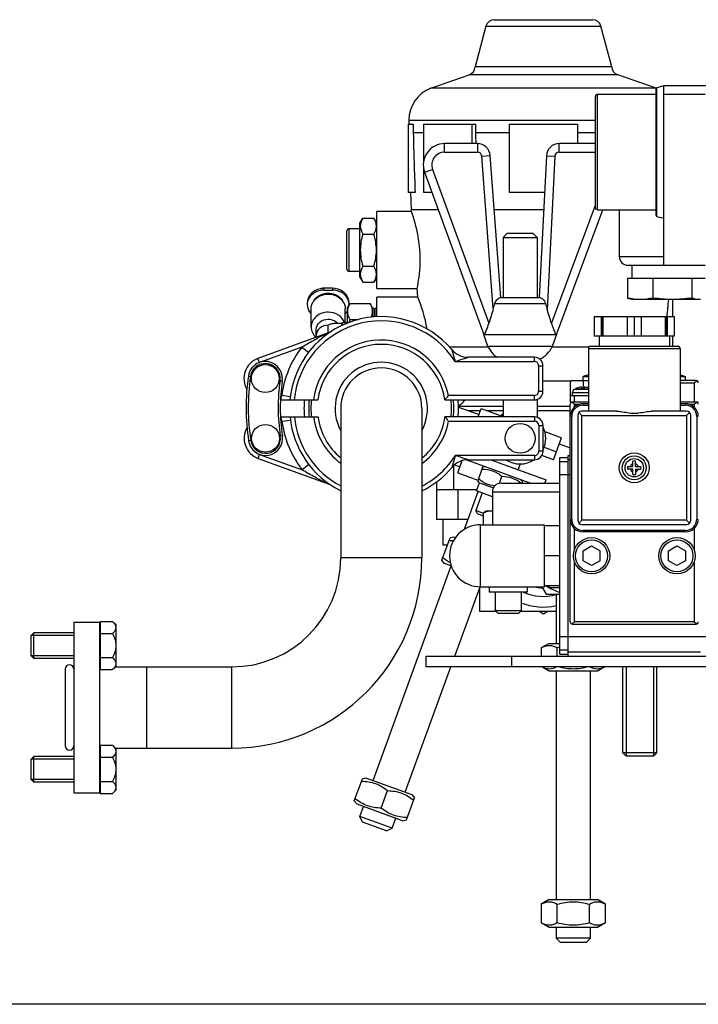
# Model space of a CAD drawing. Units: millimetres. Extents: x 0 to 420, y 0 to 297.
# Drawn here: x 201 to 206, y 117 to 125 of the extents above; entities that cross this region are included whole.
import ezdxf

# ---------------------------------------------------------------- set-up
doc = ezdxf.new("R2010")
doc.units = ezdxf.units.MM
doc.header["$LTSCALE"] = 23.1
doc.layers.get('0').update_dxf_attribs({"linetype": 'CONTINUOUS'})
for name, color, linetype in [('FASEN', 7, 'CONTINUOUS'), ('NORM', 7, 'CONTINUOUS'), ('RUNDUNGEN', 7, 'CONTINUOUS')]:
    doc.layers.add(name, color=color, linetype=linetype)

msp = doc.modelspace()

# ---------------------------------------------------------------- linework, layer by layer
at = {"color": 7, "linetype": 'Continuous'}
for p, q in [((204.68536, 124.9443), (205.45322, 124.9443)), ((204.62097, 124.89489), (204.53596, 124.57763)), ((205.60262, 124.57763), (205.51762, 124.89489)), ((205.60262, 124.57763), (204.53596, 124.57763)), ((204.19031, 124.40989), (204.48922, 124.51402)), ((205.94827, 124.40989), (205.64936, 124.51402)), ((205.94909, 123.41648), (205.94909, 124.40545)), ((206.01015, 124.42763), (205.95415, 124.41293)), ((207.74037, 124.42763), (206.01015, 124.42763)), ((206.01015, 123.02763), (206.01015, 124.42763)), ((205.47577, 123.47656), (205.47577, 124.34537)), ((205.94909, 124.36097), (205.49137, 124.36097)), ((206.33154, 124.36097), (206.01015, 124.36097)), ((204.01262, 124.12963), (204.05372, 124.12963)), ((204.01262, 124.12963), (204.01262, 123.5963)), ((204.01929, 124.16097), (204.01929, 124.12963)), ((204.05372, 124.12963), (204.05372, 124.06097)), ((204.13355, 124.12963), (204.53973, 124.12963)), ((204.13355, 124.12963), (204.13355, 123.8355)), ((204.51068, 124.12963), (204.51068, 123.97736)), ((204.53973, 124.12963), (204.53973, 124.06097)), ((204.80262, 124.12963), (205.33596, 124.12963)), ((204.80262, 124.12963), (204.80262, 123.5963)), ((205.33596, 124.12963), (205.33596, 123.97736)), ((204.13355, 124.06097), (204.05372, 124.06097)), ((204.80262, 124.06097), (204.53973, 124.06097)), ((205.47577, 124.06097), (205.33596, 124.06097)), ((204.55435, 123.97736), (204.29816, 123.97736)), ((205.47577, 123.97736), (205.19225, 123.97736)), ((204.73769, 122.77736), (204.65407, 123.88489)), ((205.09238, 123.88235), (205.03721, 122.77736)), ((204.13355, 123.78534), (204.13355, 123.5963)), ((204.14161, 123.75349), (204.60429, 122.48736)), ((204.06805, 123.5963), (204.01262, 123.5963)), ((204.03962, 123.46097), (204.03315, 123.5963)), ((204.19906, 123.5963), (204.13355, 123.5963)), ((205.0781, 123.5963), (204.80262, 123.5963)), ((203.65916, 123.39649), (203.74609, 123.39649)), ((204.0404, 123.4463), (203.76929, 123.4463)), ((203.76929, 122.8463), (203.76929, 123.4463)), ((204.0404, 123.4463), (204.03962, 123.46097)), ((205.17061, 122.48736), (205.53382, 123.46097)), ((205.49137, 123.46097), (205.94909, 123.46097)), ((205.66226, 123.0943), (205.66226, 123.46097)), ((205.95415, 123.40901), (206.01015, 123.3943)), ((203.63596, 123.31297), (203.55262, 123.31297)), ((203.65916, 123.27139), (203.74609, 123.27139)), ((204.78745, 123.27737), (204.75412, 123.24403)), ((204.75412, 123.24403), (205.02078, 123.24403)), ((204.75412, 123.24403), (204.75412, 122.77736)), ((204.78746, 123.27737), (204.98744, 123.27737)), ((204.98745, 123.27737), (205.02078, 123.24403)), ((205.02078, 123.24403), (205.02078, 122.77736)), ((203.65916, 123.02121), (203.74609, 123.02121)), ((205.72892, 123.02763), (206.33154, 123.02763)), ((205.76226, 122.92763), (205.76226, 123.02763)), ((203.63596, 122.97963), (203.55262, 122.97963)), ((203.65916, 122.89612), (203.74609, 122.89612)), ((205.72568, 122.92763), (206.33154, 122.92763)), ((205.72568, 122.92763), (205.72568, 122.77202)), ((205.92361, 122.92763), (205.92361, 122.77202)), ((206.22685, 122.92763), (206.22685, 122.77202)), ((203.35596, 122.83388), (203.42262, 122.83388)), ((203.76929, 122.8463), (204.08325, 122.8463)), ((204.08936, 122.77963), (204.08325, 122.8463)), ((203.27706, 122.75056), (203.27119, 122.74084)), ((203.50152, 122.75056), (203.50739, 122.74084)), ((203.53929, 122.6963), (203.55864, 122.72982)), ((203.55864, 122.72982), (203.71661, 122.72982)), ((203.73596, 122.6963), (203.71661, 122.72982)), ((204.08936, 122.77963), (203.76929, 122.77963)), ((203.76929, 122.62607), (203.76929, 122.77963)), ((204.73769, 122.77736), (205.03721, 122.77736)), ((205.76226, 122.76097), (205.74514, 122.76555)), ((206.29559, 122.76097), (205.76226, 122.76097)), ((206.07931, 122.62763), (206.07931, 122.76097)), ((203.25596, 122.5463), (203.25596, 122.68725)), ((203.52262, 122.57963), (203.52262, 122.68725)), ((203.53929, 122.5767), (203.53929, 122.6963)), ((203.73596, 122.6963), (203.73596, 122.62384)), ((203.74929, 122.68963), (203.73596, 122.68963)), ((203.74929, 122.68963), (203.74929, 122.62523)), ((203.75262, 122.6863), (203.74929, 122.68963)), ((203.75262, 122.6863), (203.75596, 122.68963)), ((203.75262, 122.62537), (203.75262, 122.6863)), ((203.76929, 122.68963), (203.75596, 122.68963)), ((203.75596, 122.62551), (203.75596, 122.68963)), ((205.46579, 122.62763), (206.09079, 122.62763)), ((205.46579, 122.62763), (205.46579, 122.4743)), ((205.521, 122.62763), (205.521, 122.4743)), ((205.72308, 122.62763), (205.72308, 122.4743)), ((205.77829, 122.62763), (205.77829, 122.4743)), ((205.8335, 122.62763), (205.8335, 122.4743)), ((206.03558, 122.62763), (206.03558, 122.4743)), ((206.09079, 122.62763), (206.09079, 122.4743)), ((203.49262, 122.57297), (203.43596, 122.57297)), ((203.49262, 122.57297), (203.49929, 122.57963)), ((203.49262, 122.57297), (203.49262, 122.55629)), ((203.53929, 122.57963), (203.49929, 122.57963)), ((203.49929, 122.55937), (203.49929, 122.57963)), ((203.55864, 122.60473), (203.6266, 122.60473)), ((203.39604, 122.50257), (202.84125, 122.30065)), ((203.29596, 122.47963), (203.29596, 122.5263)), ((204.60429, 122.48736), (205.17061, 122.48736)), ((204.63643, 122.39403), (204.60429, 122.48736)), ((205.17061, 122.48736), (205.13847, 122.39403)), ((206.09079, 122.4743), (205.46579, 122.4743)), ((205.50329, 122.4743), (205.50329, 122.39597)), ((206.05329, 122.4743), (206.05329, 122.39597)), ((206.07931, 122.39597), (206.07931, 122.4743)), ((205.43662, 122.39597), (206.11996, 122.39597)), ((205.13847, 122.39403), (204.63643, 122.39403)), ((205.41996, 122.3793), (205.41996, 121.8893)), ((206.13662, 122.3793), (206.13662, 121.8893)), ((204.99825, 122.3107), (204.48122, 122.3107)), ((205.06492, 122.04403), (205.06492, 122.24403)), ((205.41996, 122.17371), (205.37829, 122.16097)), ((206.13662, 122.17371), (206.17829, 122.16097)), ((205.27829, 122.11097), (205.27829, 121.96097)), ((205.29496, 122.12763), (205.41996, 122.12763)), ((205.37829, 122.16097), (205.41996, 122.16097)), ((205.37829, 122.12763), (205.37829, 122.16097)), ((206.13662, 122.16097), (206.17829, 122.16097)), ((206.26162, 122.12763), (206.13662, 122.12763)), ((206.17829, 122.12763), (206.17829, 122.16097)), ((205.29662, 122.01097), (205.29662, 122.03568)), ((205.32154, 122.06476), (205.31111, 122.05941)), ((205.3259, 122.06644), (205.32496, 122.06644)), ((205.36829, 122.06644), (205.36829, 122.07715)), ((205.38829, 122.06644), (205.36829, 122.06644)), ((205.38829, 122.07715), (205.38829, 122.06644)), ((203.0167, 121.97736), (203.30806, 121.97736)), ((204.29913, 121.97736), (204.99825, 121.97736)), ((204.75412, 121.97736), (204.75412, 121.84403)), ((205.02078, 121.98143), (205.02078, 121.84055)), ((205.27829, 122.01097), (205.41996, 122.01097)), ((205.41996, 121.96097), (205.27829, 121.96097)), ((205.27829, 120.2443), (205.27829, 121.9443)), ((205.41996, 121.94763), (205.37829, 121.94763)), ((205.37829, 121.93597), (205.41996, 121.93597)), ((206.27829, 121.96097), (206.13662, 121.96097)), ((206.17829, 121.94763), (206.13662, 121.94763)), ((206.13662, 121.93597), (206.17829, 121.93597)), ((203.48693, 121.9107), (203.48693, 120.74403)), ((204.12026, 121.9107), (204.12026, 120.74403)), ((204.40632, 121.9219), (204.56681, 121.86348)), ((204.48214, 121.8943), (204.57803, 121.8943)), ((204.55973, 121.84403), (204.58391, 121.91046)), ((204.58391, 121.91047), (204.74053, 121.85346)), ((204.62833, 121.8943), (204.75412, 121.8943)), ((204.73709, 121.84403), (204.74623, 121.86913)), ((204.74623, 121.86913), (204.75412, 121.86626)), ((205.02078, 121.8943), (205.27829, 121.8943)), ((205.36996, 121.85597), (205.34639, 121.87954)), ((205.63864, 121.8893), (205.36996, 121.8893)), ((206.18662, 121.8893), (205.91794, 121.8893)), ((206.18662, 121.85597), (206.21019, 121.87954)), ((203.01721, 121.84403), (203.30976, 121.84403)), ((204.99995, 121.84403), (204.30083, 121.84403)), ((205.28996, 121.04763), (205.28996, 121.84763)), ((205.33662, 121.85597), (205.33662, 121.0393)), ((206.21996, 121.0393), (206.21996, 121.85597)), ((206.26662, 121.84763), (206.26662, 121.04763)), ((205.06662, 121.57737), (205.06662, 121.77737)), ((205.08024, 121.72982), (205.21037, 121.68245)), ((205.14767, 121.51018), (205.21037, 121.68245)), ((205.19327, 121.63547), (205.27829, 121.60453)), ((205.07468, 121.60769), (205.17047, 121.57282)), ((202.84295, 121.52075), (203.39774, 121.31883)), ((204.4015, 121.4093), (204.43594, 121.50392)), ((204.96698, 121.32763), (204.46651, 121.50979)), ((204.48292, 121.5107), (204.99995, 121.5107)), ((204.65893, 121.5107), (205.09067, 121.35356)), ((204.68672, 121.5107), (204.68347, 121.50177)), ((204.88742, 121.47738), (204.8714, 121.43337)), ((205.14767, 121.51018), (205.05709, 121.54315)), ((205.19829, 121.52763), (205.26162, 121.52763)), ((205.19829, 119.9943), (205.19829, 121.52763)), ((205.26162, 121.4943), (205.19829, 121.4943)), ((205.26162, 121.5443), (205.27829, 121.5443)), ((205.26162, 119.97763), (205.26162, 121.5443)), ((205.27829, 121.51097), (205.26162, 121.51097)), ((205.76829, 121.45763), (205.76829, 121.50002)), ((205.78829, 121.45763), (205.78829, 121.50002)), ((204.37594, 121.47181), (204.4186, 121.45628)), ((204.4015, 121.4093), (204.55812, 121.3523)), ((204.5944, 121.45198), (204.55604, 121.34658)), ((204.61525, 121.45566), (204.5944, 121.45198)), ((205.7259, 121.45763), (205.76829, 121.45763)), ((205.76829, 121.43763), (205.7259, 121.43763)), ((205.76829, 121.39525), (205.76829, 121.43763)), ((205.78829, 121.45763), (205.83068, 121.45763)), ((205.78829, 121.43763), (205.83068, 121.43763)), ((205.78829, 121.43763), (205.78829, 121.39525)), ((204.23596, 121.33813), (204.23596, 121.0443)), ((204.54684, 121.26772), (204.56964, 121.33036)), ((204.56964, 121.33036), (204.55604, 121.34658)), ((204.56964, 121.33036), (204.67873, 121.29066)), ((204.72605, 121.32639), (204.74592, 121.38099)), ((204.89402, 121.35419), (204.90763, 121.33797)), ((204.90387, 121.32763), (204.90763, 121.33797)), ((205.08123, 121.32763), (205.09067, 121.35356)), ((204.23606, 121.27763), (204.55045, 121.27763)), ((204.45363, 120.96775), (204.56094, 121.26259)), ((204.59226, 121.25119), (204.54225, 121.11379)), ((204.67171, 121.22227), (204.54684, 121.26772)), ((204.60184, 121.0921), (204.54225, 121.11379)), ((204.55447, 121.08758), (204.54225, 121.11379)), ((204.62762, 121.11097), (204.60184, 121.09608)), ((204.60184, 121.00263), (204.60184, 121.09608)), ((204.62762, 121.11097), (204.67171, 121.11097)), ((204.48149, 121.0443), (204.23596, 121.0443)), ((204.28596, 120.8443), (204.28596, 121.0443)), ((204.60184, 121.07034), (204.55447, 121.08758)), ((205.36996, 121.0393), (205.34639, 121.01573)), ((206.21019, 121.01573), (206.18662, 121.0393)), ((204.57829, 121.00263), (205.07829, 121.00263)), ((205.07829, 120.51931), (205.07829, 121.00263)), ((205.19829, 120.9943), (205.07829, 120.9943)), ((205.36996, 121.00597), (206.18662, 121.00597)), ((206.17829, 120.9593), (205.37829, 120.9593)), ((206.17829, 120.94763), (205.37829, 120.94763)), ((204.27731, 120.72699), (204.34022, 120.89983)), ((204.37245, 120.90552), (204.34023, 120.89984)), ((204.37245, 120.90552), (204.38227, 120.90194)), ((204.32001, 120.8443), (204.28596, 120.8443)), ((205.37829, 120.79946), (205.44496, 120.83795)), ((205.37829, 120.72248), (205.37829, 120.79946)), ((205.44496, 120.83795), (205.51162, 120.79946)), ((205.51162, 120.72248), (205.51162, 120.79946)), ((206.04496, 120.79946), (206.11162, 120.83795)), ((206.04496, 120.72248), (206.04496, 120.79946)), ((206.11162, 120.83795), (206.17829, 120.79946)), ((206.17829, 120.79946), (206.17829, 120.72248)), ((204.12026, 120.74403), (203.48693, 120.74403)), ((204.29834, 120.70192), (204.27731, 120.72698)), ((205.19829, 120.76097), (205.07829, 120.76097)), ((205.44496, 120.68399), (205.37829, 120.72248)), ((205.51162, 120.72248), (205.44496, 120.68399)), ((206.11162, 120.68399), (206.04496, 120.72248)), ((206.17829, 120.72248), (206.11162, 120.68399)), ((203.74009, 119.00732), (204.3498, 120.68249)), ((204.34957, 120.68327), (204.29835, 120.70192)), ((204.37703, 119.97763), (204.57427, 120.51953)), ((204.56929, 120.50586), (204.56929, 120.32763)), ((204.57829, 120.5193), (205.07829, 120.5193)), ((204.64596, 120.5193), (204.64596, 120.47763)), ((204.94262, 120.47763), (204.64596, 120.47763)), ((204.69429, 120.33142), (204.69429, 120.47763)), ((204.89429, 120.47763), (204.89429, 120.33142)), ((204.94262, 120.5193), (204.94262, 120.47763)), ((205.19829, 120.52763), (205.07829, 120.52763)), ((205.16929, 120.46097), (205.16929, 120.07763)), ((204.56929, 120.32763), (204.69807, 120.32763)), ((204.89429, 120.33142), (204.69429, 120.33142)), ((204.71474, 120.31097), (204.69429, 120.33142)), ((204.89429, 120.33142), (204.87384, 120.31097)), ((204.89051, 120.32763), (205.16929, 120.32763)), ((205.03532, 120.32763), (205.06929, 120.30802)), ((205.06929, 120.30802), (205.10327, 120.32763)), ((204.87384, 120.31097), (204.71474, 120.31097)), ((201.4036, 120.24403), (201.6036, 120.24403)), ((201.4036, 120.24403), (201.4036, 118.9107)), ((201.6036, 120.24403), (201.6036, 118.9107)), ((205.29496, 120.22763), (206.26162, 120.22763)), ((205.11429, 120.07763), (205.05244, 120.04192)), ((205.05244, 120.04192), (205.05244, 119.97763)), ((205.11429, 120.07763), (205.19829, 120.07763)), ((205.17753, 119.97763), (205.17753, 120.04192)), ((205.19829, 120.02763), (205.26162, 120.02763)), ((205.19829, 119.9943), (205.26162, 119.9943)), ((205.26162, 120.01097), (206.29496, 120.01097)), ((201.33693, 119.87736), (201.33693, 119.27736)), ((201.6036, 119.89403), (201.6086, 119.89403)), ((201.72841, 119.89403), (202.63693, 119.89403)), ((201.97026, 119.89402), (201.97026, 119.26071)), ((202.63693, 119.2607), (202.63693, 119.89403)), ((203.99067, 118.91612), (204.3467, 119.8943)), ((205.11429, 119.86097), (205.05656, 119.8943)), ((205.49096, 119.86097), (205.11429, 119.86097)), ((205.16929, 119.86097), (205.16929, 118.07763)), ((205.43596, 118.07763), (205.43596, 119.86097)), ((205.54869, 119.8943), (205.49096, 119.86097)), ((201.6036, 119.2607), (201.6086, 119.2607)), ((201.72841, 119.2607), (202.63693, 119.2607)), ((203.59327, 118.84761), (203.65618, 119.02045)), ((203.68841, 119.02614), (203.65619, 119.02045)), ((203.68841, 119.02613), (204.04235, 118.89731)), ((201.4036, 118.9107), (201.6036, 118.9107)), ((203.80349, 118.79168), (203.85317, 118.92817)), ((204.00047, 118.6994), (204.06338, 118.87224)), ((204.04236, 118.89731), (204.06339, 118.87225)), ((203.6143, 118.82254), (203.59327, 118.8476)), ((203.96824, 118.69371), (203.61431, 118.82253)), ((203.63748, 118.72542), (203.66598, 118.80372)), ((203.88807, 118.63421), (203.63748, 118.72542)), ((203.6574, 118.68269), (203.63748, 118.72542)), ((203.88807, 118.63421), (203.91657, 118.71252)), ((203.84534, 118.61429), (203.65741, 118.68269)), ((203.84534, 118.61429), (203.88807, 118.63421)), ((203.96825, 118.69371), (204.00047, 118.69939)), ((205.11429, 118.07763), (205.05244, 118.04192)), ((205.05244, 118.04192), (205.05244, 117.89668)), ((205.11429, 118.07763), (205.49096, 118.07763)), ((205.17753, 117.89668), (205.17753, 118.04192)), ((205.42772, 117.89668), (205.42772, 118.04192)), ((205.55281, 118.04192), (205.49096, 118.07763)), ((205.55281, 117.89668), (205.55281, 118.04192)), ((205.11429, 117.86097), (205.05244, 117.89668)), ((205.55281, 117.89668), (205.49096, 117.86097)), ((205.49096, 117.86097), (205.11429, 117.86097)), ((205.16929, 117.86097), (205.16929, 117.77763)), ((205.43596, 117.77763), (205.43596, 117.86097)), ((205.43596, 117.77763), (205.16929, 117.77763)), ((205.20262, 117.7443), (205.16929, 117.77763)), ((205.40262, 117.7443), (205.20262, 117.7443)), ((205.43596, 117.77763), (205.40262, 117.7443)), ((209.95129, 117.26097), (198.57543, 117.26097))]:
    msp.add_line(p, q, dxfattribs=at)
at = {"color": 9, "linetype": 'Continuous'}
for p, q in [((204.62097, 124.89489), (205.51762, 124.89489)), ((205.64936, 124.51402), (204.48922, 124.51402)), ((205.94827, 124.40989), (204.19031, 124.40989)), ((205.95415, 123.40901), (205.95415, 124.41293)), ((205.49137, 123.46097), (205.49137, 124.36097)), ((204.01929, 124.16097), (205.47577, 124.16097)), ((204.29816, 123.9107), (204.29816, 123.97736)), ((204.55435, 123.97736), (204.55435, 123.9107)), ((205.19225, 123.9107), (205.19225, 123.97736)), ((204.29816, 123.9107), (204.55435, 123.9107)), ((204.58759, 123.87987), (204.65407, 123.88489)), ((204.67762, 122.68748), (204.58759, 123.87987)), ((205.09238, 123.88235), (205.15896, 123.87903)), ((205.15896, 123.87903), (205.09917, 122.68136)), ((205.19226, 123.9107), (205.47577, 123.9107)), ((204.14161, 123.75349), (204.20423, 123.77638)), ((204.20423, 123.77638), (204.64325, 122.575)), ((205.13187, 122.57427), (205.47577, 123.49609)), ((204.24851, 123.46097), (204.03962, 123.46097)), ((205.07134, 123.46097), (204.68607, 123.46097)), ((206.01015, 123.0943), (205.66226, 123.0943)), ((203.35596, 122.83388), (203.35596, 122.84881)), ((203.42262, 122.84881), (203.42262, 122.83388)), ((204.68977, 122.72907), (205.08523, 122.72907)), ((205.52517, 122.62763), (205.52517, 122.4743)), ((205.53655, 122.4743), (205.53655, 122.62763)), ((206.02003, 122.62763), (206.02003, 122.4743)), ((206.03141, 122.4743), (206.03141, 122.62763)), ((203.38929, 122.50012), (203.38929, 122.56046)), ((203.18394, 122.38991), (202.85265, 122.26932)), ((203.18394, 122.3899), (203.23668, 122.34912)), ((204.6394, 122.38829), (204.33729, 122.38829)), ((205.42265, 122.38829), (205.1355, 122.38829)), ((205.41996, 122.3793), (206.13662, 122.3793)), ((202.85265, 122.26932), (202.84125, 122.30065)), ((204.38023, 122.27736), (204.99825, 122.27736)), ((204.99825, 122.3107), (204.99825, 122.27736)), ((205.03158, 122.24403), (205.06492, 122.24403)), ((205.03158, 122.24403), (205.03158, 122.04403)), ((202.76627, 122.163), (202.78277, 122.16062)), ((203.03023, 122.12507), (203.01373, 122.12744)), ((205.06492, 122.12662), (205.28953, 122.12662)), ((205.37829, 122.12763), (205.37829, 122.06644)), ((206.13662, 122.11097), (206.24496, 122.11097)), ((206.24496, 122.11097), (206.24496, 121.96097)), ((205.06492, 122.04403), (205.03158, 122.04403)), ((205.29662, 122.03568), (205.41996, 122.03568)), ((205.41996, 122.05941), (205.31111, 122.05941)), ((205.32154, 122.06476), (205.41996, 122.06476)), ((203.02667, 122.0107), (203.01835, 122.0107)), ((203.09279, 122.00219), (203.02667, 122.0107)), ((204.99825, 122.0107), (204.32747, 122.0107)), ((204.99825, 122.0107), (204.99825, 121.97736)), ((205.31162, 121.96097), (205.31162, 122.01097)), ((205.31162, 121.9443), (205.35269, 121.9443)), ((205.31162, 121.92217), (205.31162, 121.9443)), ((206.20389, 121.9443), (206.24496, 121.9443)), ((206.24496, 121.9443), (206.24496, 121.92217)), ((204.40592, 121.92963), (204.75412, 121.92963)), ((205.02078, 121.92963), (205.27829, 121.92963)), ((203.01914, 121.8107), (203.02837, 121.8107)), ((203.02837, 121.8107), (203.09449, 121.81921)), ((204.32917, 121.8107), (204.99995, 121.8107)), ((204.99995, 121.84403), (204.99995, 121.8107)), ((205.36996, 121.85597), (206.18662, 121.85597)), ((205.36996, 121.0393), (205.36996, 121.85597)), ((206.18662, 121.85597), (206.18662, 121.0393)), ((205.03328, 121.77737), (205.06662, 121.77737)), ((205.03328, 121.77737), (205.03328, 121.57737)), ((202.78459, 121.65993), (202.76811, 121.65744)), ((203.03179, 121.69729), (203.01531, 121.6948)), ((202.84295, 121.52075), (202.85435, 121.55208)), ((202.85435, 121.55208), (203.18564, 121.43149)), ((205.06662, 121.57737), (205.03328, 121.57737)), ((204.99995, 121.54403), (204.38193, 121.54403)), ((204.99995, 121.54403), (204.99995, 121.5107)), ((203.23838, 121.47228), (203.18564, 121.43149)), ((204.36929, 121.27763), (204.36929, 121.46584)), ((205.19829, 121.3943), (205.27829, 121.3943)), ((204.40262, 121.0443), (204.40262, 121.27763)), ((206.18662, 121.0393), (205.36996, 121.0393)), ((204.57829, 120.5193), (204.57829, 121.00263)), ((205.31162, 120.80884), (205.31162, 120.9731)), ((206.24496, 120.9731), (206.24496, 120.80884)), ((205.31162, 120.2443), (205.31162, 120.7131)), ((206.24496, 120.7131), (206.24496, 120.2443)), ((206.24496, 120.2443), (205.31162, 120.2443)), ((207.95162, 120.12763), (205.19829, 120.12763))]:
    msp.add_line(p, q, dxfattribs=at)
at = {"color": 6, "linetype": 'Continuous'}
for p, q in [((205.05725, 120.5193), (205.09093, 120.46097)), ((205.1198, 120.51097), (205.11017, 120.52763)), ((205.19829, 120.51097), (205.1198, 120.51097)), ((205.09093, 120.46097), (205.19829, 120.46097))]:
    msp.add_line(p, q, dxfattribs=at)
at = {"color": 7, "linetype": 'Continuous'}
for centre, radius in [((202.89825, 122.14403), 0.10873), ((202.89995, 121.67737), 0.10873), ((204.88745, 121.67737), 0.11662), ((205.77829, 121.44763), 0.11667), ((205.77829, 121.44763), 0.09333), ((205.44496, 120.76097), 0.14167), ((206.11162, 120.76097), 0.14167)]:
    msp.add_circle(centre, radius, dxfattribs=at)
at = {"color": 9, "linetype": 'Continuous'}
for centre, radius in [((205.77829, 121.44763), 0.07183), ((205.44496, 120.76097), 0.125), ((206.11162, 120.76097), 0.125)]:
    msp.add_circle(centre, radius, dxfattribs=at)
at = {"color": 7, "linetype": 'Continuous'}
for centre, radius, start, end in [((204.68536, 124.87763), 0.06667, 90, 165), ((205.45322, 124.87763), 0.06667, 15, 90), ((204.46929, 124.57764), 0.06667, 287.391968, 359.995922), ((205.66929, 124.57764), 0.06667, 180.004078, 252.608032), ((204.28596, 124.16097), 0.26667, 111.019717, 180), ((205.85262, 124.16097), 0.26667, 68.609237, 68.980283), ((220.15076, 124.32493), 16.0992, 180.939462, 182.594034), ((227.32189, 124.32522), 22.78369, 180.664537, 180.874811), ((204.29816, 123.8107), 0.16667, 90, 200.073727), ((204.55435, 123.87736), 0.1, 4.317647, 90), ((205.19225, 123.87736), 0.1, 90, 177.141893), ((205.72892, 123.0943), 0.06667, 180, 270), ((203.38956, 121.32653), 1.52265, 90.01008, 91.26448), ((203.38902, 121.32654), 1.52264, 88.735516, 89.989924), ((203.32386, 122.7213), 0.0979, 174.417245, 179.997443), ((203.36802, 122.68219), 0.11321, 143.40597, 148.796541), ((203.36984, 122.68088), 0.11546, 143.113704, 143.42204), ((203.40874, 122.68088), 0.11546, 36.57796, 36.886857), ((203.41056, 122.68219), 0.11321, 31.203459, 36.59403), ((203.45483, 122.7213), 0.09779, 358.671166, 9.134), ((203.28728, 123.11623), 1.45495, 342.861264, 344.567899), ((206.71632, 123.17949), 1.69214, 195.437362, 197.120563), ((189.45515, 124.33351), 16.66667, 354.125819, 354.585768), ((203.8036, 121.9107), 0.71667, 39.904466, 174.662444), ((203.4458, 122.72472), 0.1075, 328.472282, 330.584456), ((203.62048, 122.66318), 0.1159, 13.307671, 18.647197), ((203.62912, 122.66536), 0.10699, 12.874363, 13.235747), ((226.82534, 115.85884), 23.17654, 162.864291, 163.155049), ((182.61811, 115.75781), 23.52305, 16.844668, 17.117402), ((204.13637, 122.43759), 0.60142, 163.864605, 166.145456), ((203.38929, 122.47963), 0.09333, 180, 188.081534), ((203.37323, 122.56522), 0.06667, 290, 303.325819), ((203.8036, 121.9107), 0.5, 7.662258, 172.337742), ((205.43662, 122.3793), 0.01667, 90, 180), ((206.11996, 122.3793), 0.01667, 0, 90), ((204.48122, 122.47736), 0.16667, 219.904467, 270), ((204.81824, 122.47736), 0.2, 204.624318, 236.500273), ((204.95666, 122.47736), 0.2, 294.679066, 335.375635), ((202.89825, 122.14403), 0.16667, 110, 210.572077), ((202.89825, 122.14403), 0.13333, 351.823182, 171.823182), ((204.99825, 122.24403), 0.06667, 0, 90), ((203.8036, 121.9107), 0.31667, 0, 180), ((204.48198, 121.91647), 1.73333, 171.823182, 188.594259), ((204.48198, 121.91647), 1.46667, 171.823182, 188.594259), ((205.29496, 122.11097), 0.01667, 90, 180), ((206.26162, 122.11097), 0.01667, 0, 90), ((204.99825, 122.04403), 0.06667, 270, 360), ((205.32329, 122.03568), 0.02667, 117.172941, 180), ((205.37482, 121.96097), 0.11667, 115.301981, 117.172824), ((205.37499, 121.96073), 0.11655, 112.255326, 114.907194), ((205.37667, 121.9479), 0.12952, 93.709927, 95.217245), ((205.37991, 121.9479), 0.12952, 84.782754, 86.290073), ((203.8036, 121.9107), 0.60333, 173.631768, 186.343828), ((203.8036, 121.9107), 0.56667, 173.238643, 186.76104), ((203.12684, 123.00235), 1.5572, 318.835372, 319.310833), ((203.07079, 123.05014), 1.63086, 319.321807, 320.404962), ((203.8036, 121.9107), 0.56667, 353.23896, 6.761357), ((203.8036, 121.9107), 0.60333, 353.657239, 6.368232), ((204.36929, 122.02764), 0.10009, 291.340715, 329.820255), ((205.29496, 121.9443), 0.01667, 114.469801, 180), ((205.37829, 121.84763), 0.1, 90, 180), ((205.37829, 121.84763), 0.08833, 90, 180), ((206.17829, 121.84763), 0.1, 0, 90), ((206.17829, 121.84763), 0.08833, 0, 90), ((206.26162, 121.9443), 0.01667, 0, 90), ((205.36996, 121.85597), 0.03333, 90, 180), ((206.18662, 121.85597), 0.03333, 0, 90), ((203.8053, 121.9107), 0.71667, 185.337559, 243.613003), ((203.8053, 121.9107), 0.5, 187.662258, 230.417492), ((203.8053, 121.9107), 0.5, 309.081875, 352.337742), ((203.13142, 120.82155), 1.55339, 40.688583, 41.165212), ((203.07226, 120.77107), 1.63115, 39.595135, 40.678095), ((204.73137, 121.49186), 0.36341, 86.410896, 88.459521), ((204.99995, 121.77737), 0.06667, 0, 90), ((202.89995, 121.67737), 0.16667, 149.839118, 250), ((204.88745, 121.67737), 0.2, 333.740077, 26.259923), ((202.89995, 121.67737), 0.13333, 188.594259, 8.594259), ((204.99995, 121.57737), 0.06667, 270, 360), ((204.48292, 121.34403), 0.16667, 90, 140.095533), ((204.88745, 121.67737), 0.2, 236.457792, 303.542208), ((205.77829, 121.44763), 0.05333, 79.193077, 100.806923), ((203.8053, 121.9107), 0.71667, 296.086961, 320.095534), ((205.77829, 121.44763), 0.05333, 169.193077, 190.806923), ((205.77829, 121.44763), 0.05333, 349.193077, 10.806923), ((205.77829, 121.44763), 0.05333, 259.193077, 280.806923), ((203.37493, 121.25618), 0.06667, 56.674181, 70), ((205.37829, 121.04763), 0.1, 180, 270), ((205.37829, 121.04763), 0.08833, 180, 270), ((205.36996, 121.0393), 0.03333, 180, 270), ((206.17829, 121.04763), 0.1, 270, 360), ((206.17829, 121.04763), 0.08833, 270, 360), ((206.18662, 121.0393), 0.03333, 270, 360), ((204.57829, 120.76097), 0.24167, 90, 270), ((202.63693, 120.74403), 1.48333, 270, 360), ((202.63693, 120.74403), 0.85, 270, 360), ((205.06929, 120.82763), 0.38333, 246.016236, 285.129503), ((205.06929, 120.82763), 0.31667, 256.887806, 268.65283), ((205.06929, 120.82763), 0.46667, 247.968834, 282.377872), ((205.29496, 120.2443), 0.01667, 180, 270), ((206.26162, 120.2443), 0.01667, 270, 360), ((205.34539, 119.46144), 0.60427, 104.089327, 106.127858), ((201.37026, 119.87736), 0.03333, 0, 180), ((201.37026, 119.27736), 0.03333, 180, 360)]:
    msp.add_arc(centre, radius, start, end, dxfattribs=at)
at = {"color": 9, "linetype": 'Continuous'}
for centre, radius, start, end in [((204.29816, 123.8107), 0.1, 90, 200.073727), ((204.55435, 123.87736), 0.03333, 4.315583, 90.00233), ((205.19225, 123.87736), 0.03333, 89.997545, 177.144145), ((203.8036, 121.9107), 0.68333, 32.451489, 174.401262), ((204.25341, 120.61986), 2.06875, 114.48405, 117.152905), ((203.8036, 121.9107), 0.53333, 10.806923, 172.819244), ((203.8036, 121.9107), 0.78333, 142.283512, 172.665625), ((202.89825, 122.14403), 0.11667, 351.823182, 171.823182), ((203.8036, 121.9107), 0.36053, 331.59534, 208.40466), ((203.7378, 124.39306), 2.21107, 286.890695, 288.879685), ((204.99825, 122.24403), 0.03333, 359.997649, 90.002351), ((204.48198, 121.91647), 1.71667, 171.823182, 188.594259), ((204.48198, 121.91647), 1.48333, 171.823182, 188.594259), ((204.99825, 122.04403), 0.03333, 270, 359.999775), ((203.1076, 121.97736), 0.08734, 173.58158, 179.999426), ((203.8036, 121.9107), 0.54912, 173.020472, 186.9792), ((203.8036, 121.9107), 0.54912, 353.0208, 6.979528), ((203.10903, 121.84401), 0.08707, 179.983839, 186.421916), ((203.8053, 121.9107), 0.78333, 187.334375, 217.716488), ((203.8053, 121.9107), 0.68333, 185.598738, 242.214475), ((203.8053, 121.9107), 0.53333, 187.180756, 233.322364), ((203.8053, 121.9107), 0.53333, 306.225833, 349.193077), ((204.99995, 121.77737), 0.03333, 0.000225, 90), ((202.89995, 121.67737), 0.11667, 188.594259, 8.594259), ((204.99995, 121.57737), 0.03333, 269.997649, 0.002351), ((203.8053, 121.9107), 0.68333, 297.458224, 327.548511), ((205.77829, 121.44763), 0.03277, 107.769978, 162.230022), ((205.77829, 121.44763), 0.03277, 17.769978, 72.230022), ((205.77829, 121.44763), 0.03277, 197.769978, 252.230022), ((205.77829, 121.44763), 0.03277, 287.769978, 342.230022), ((204.2576, 123.20685), 2.07461, 242.853089, 245.513945)]:
    msp.add_arc(centre, radius, start, end, dxfattribs=at)
at = {"color": 6, "linetype": 'Continuous'}
msp.add_arc((205.30262, 120.82763), 0.36666, 234.907357, 253.441395, dxfattribs=at)
at = {"color": 7, "linetype": 'Continuous'}
for points in [[(205.95415, 124.41293), (205.95124, 124.41216), (205.94909, 124.40846), (205.94909, 124.40545)], [(205.94909, 123.41648), (205.94909, 123.41347), (205.95124, 123.40977), (205.95415, 123.40901)], [(203.65916, 123.27139), (203.64746, 123.23086), (203.63981, 123.18849), (203.63981, 123.1463)], [(203.76544, 123.1463), (203.76544, 123.18849), (203.75779, 123.23086), (203.74609, 123.27139)], [(203.63981, 123.1463), (203.63981, 123.10411), (203.64746, 123.06175), (203.65916, 123.02121)], [(203.74609, 123.02121), (203.75779, 123.06175), (203.76544, 123.10411), (203.76544, 123.1463)], [(203.25249, 122.80231), (203.23588, 122.78309), (203.22596, 122.75627), (203.22596, 122.73086)], [(203.55262, 122.73086), (203.55262, 122.75637), (203.54261, 122.7833), (203.52588, 122.80255)], [(203.25596, 122.68725), (203.25596, 122.70582), (203.26157, 122.72496), (203.27119, 122.74084)], [(203.27707, 122.75056), (203.28336, 122.76096), (203.29157, 122.77036), (203.30086, 122.7782)], [(203.47747, 122.77841), (203.48687, 122.77053), (203.49517, 122.76105), (203.50151, 122.75056)], [(203.50739, 122.74084), (203.51701, 122.72496), (203.52262, 122.70582), (203.52262, 122.68725)], [(203.7303, 122.70024), (203.72684, 122.71054), (203.72204, 122.72041), (203.71661, 122.72982)], [(205.72568, 122.77202), (205.73205, 122.76953), (205.73854, 122.76732), (205.74514, 122.76556)], [(205.82464, 122.76097), (205.79145, 122.76097), (205.75818, 122.76525), (205.72568, 122.77202)], [(205.92361, 122.77202), (205.89111, 122.76525), (205.85784, 122.76097), (205.82464, 122.76097)], [(206.07523, 122.76097), (206.02455, 122.76097), (205.97382, 122.76519), (205.92361, 122.77202)], [(206.22685, 122.77202), (206.17664, 122.76519), (206.1259, 122.76097), (206.07523, 122.76097)], [(206.27951, 122.76097), (206.26157, 122.76097), (206.24355, 122.76548), (206.22685, 122.77202)], [(203.52277, 122.64951), (203.52829, 122.6553), (203.53326, 122.66168), (203.53744, 122.6685)], [(203.72576, 122.62265), (203.73191, 122.63661), (203.73596, 122.65201), (203.73596, 122.66727)], [(203.73596, 122.66727), (203.73596, 122.67463), (203.73506, 122.68203), (203.73342, 122.6892)], [(205.36489, 122.07688), (205.35326, 122.07582), (205.34166, 122.07302), (205.33085, 122.0686)], [(205.41996, 122.07079), (205.41086, 122.07396), (205.40129, 122.076), (205.39169, 122.07688)], [(204.58931, 121.43799), (204.61751, 121.43722), (204.67474, 121.42908), (204.72382, 121.39853), (204.74592, 121.38099)], [(204.60184, 121.09608), (204.60951, 121.10051), (204.61758, 121.10439), (204.62602, 121.10708)], [(204.62602, 121.10708), (204.63372, 121.10954), (204.64187, 121.11097), (204.64995, 121.11097)], [(204.67171, 121.10775), (204.66467, 121.1098), (204.65729, 121.11097), (204.64995, 121.11097)], [(204.33361, 120.88165), (204.34511, 120.88134), (204.35661, 120.88064), (204.36805, 120.87942)], [(204.34295, 120.70601), (204.32207, 120.71702), (204.30242, 120.73049), (204.28393, 120.74517)], [(205.05244, 120.04192), (205.07134, 120.05284), (205.11498, 120.06971), (205.15863, 120.05284), (205.17753, 120.04192)], [(205.17322, 119.89425), (205.15548, 119.88456), (205.11498, 119.8701), (205.07449, 119.88456), (205.05675, 119.89425)], [(205.41909, 119.89425), (205.38125, 119.88391), (205.30262, 119.87075), (205.224, 119.88391), (205.18616, 119.89425)], [(205.54849, 119.89425), (205.53076, 119.88456), (205.49026, 119.8701), (205.44977, 119.88456), (205.43203, 119.89425)], [(203.64957, 119.00227), (203.68624, 119.00127), (203.76064, 118.99068), (203.82443, 118.95097), (203.85317, 118.92817)], [(203.80349, 118.79168), (203.76682, 118.79268), (203.69242, 118.80326), (203.62862, 118.84298), (203.59989, 118.86578)], [(203.85317, 118.92817), (203.88984, 118.92716), (203.96424, 118.91658), (204.02803, 118.87686), (204.05677, 118.85406)], [(204.00709, 118.71757), (203.97042, 118.71858), (203.89602, 118.72916), (203.83222, 118.76888), (203.80349, 118.79168)], [(205.05244, 118.04192), (205.07134, 118.05284), (205.11498, 118.06971), (205.15863, 118.05284), (205.17753, 118.04192)], [(205.17753, 118.04192), (205.21807, 118.05363), (205.30262, 118.06892), (205.38718, 118.05363), (205.42772, 118.04192)], [(205.42772, 118.04192), (205.44662, 118.05284), (205.49026, 118.06971), (205.53391, 118.05284), (205.55281, 118.04192)], [(205.17753, 117.89668), (205.15863, 117.88577), (205.11498, 117.86889), (205.07134, 117.88577), (205.05244, 117.89668)], [(205.42772, 117.89668), (205.38718, 117.88498), (205.30262, 117.86968), (205.21807, 117.88498), (205.17753, 117.89668)], [(205.55281, 117.89668), (205.53391, 117.88577), (205.49026, 117.86889), (205.44662, 117.88577), (205.42772, 117.89668)]]:
    msp.add_open_spline(points, degree=3, dxfattribs=at)
for points, knots in [([(205.49137, 124.36097), (205.48712, 124.36097), (205.47784, 124.35845), (205.47577, 124.34929), (205.47577, 124.34537)], [0, 0, 0, 0, 0.5195694, 1, 1, 1, 1]), ([(205.49137, 123.46097), (205.48712, 123.46097), (205.47784, 123.46348), (205.47577, 123.47264), (205.47577, 123.47656)], [0, 0, 0, 0, 0.5195694, 1, 1, 1, 1]), ([(203.65916, 123.39649), (203.64825, 123.37759), (203.63138, 123.33394), (203.64825, 123.29029), (203.65916, 123.27139)], [0, 0, 0, 0, 0.5000001, 1, 1, 1, 1]), ([(203.74609, 123.27139), (203.757, 123.29029), (203.77387, 123.33394), (203.757, 123.37759), (203.74609, 123.39649)], [0, 0, 0, 0, 0.5000001, 1, 1, 1, 1]), ([(204.08325, 122.8463), (204.08961, 122.87553), (204.10693, 122.97532), (204.11203, 123.14897), (204.08058, 123.32015), (204.05038, 123.41747), (204.0404, 123.4463)], [0, 0, 0, 0, 0.1475616, 0.4984417, 0.8494517, 1, 1, 1, 1]), ([(203.65916, 123.02121), (203.64825, 123.00231), (203.63138, 122.95866), (203.64825, 122.91502), (203.65916, 122.89612)], [0, 0, 0, 0, 0.5000001, 1, 1, 1, 1]), ([(203.74609, 122.89612), (203.757, 122.91502), (203.77387, 122.95866), (203.757, 123.00231), (203.74609, 123.02121)], [0, 0, 0, 0, 0.5000001, 1, 1, 1, 1]), ([(203.25828, 122.7956), (203.25379, 122.79117), (203.2378, 122.77279), (203.22818, 122.74876), (203.22642, 122.73082)], [0, 0, 0, 0, 0.2591488, 1, 1, 1, 1]), ([(203.35596, 122.84881), (203.34601, 122.84859), (203.30782, 122.84411), (203.27111, 122.82385), (203.25249, 122.80231)], [0, 0, 0, 0, 0.2590148, 1, 1, 1, 1]), ([(203.35596, 122.83388), (203.34678, 122.83388), (203.31143, 122.83074), (203.277, 122.81404), (203.25828, 122.7956)], [0, 0, 0, 0, 0.2588008, 1, 1, 1, 1]), ([(203.2775, 122.75018), (203.28985, 122.76663), (203.32474, 122.79377), (203.36758, 122.80272), (203.38929, 122.80272)], [0, 0, 0, 0, 0.486598, 1, 1, 1, 1]), ([(203.30086, 122.7782), (203.30677, 122.78319), (203.33284, 122.80129), (203.3654, 122.80936), (203.38929, 122.80936)], [0, 0, 0, 0, 0.2445928, 1, 1, 1, 1]), ([(203.30089, 122.77816), (203.30669, 122.78334), (203.33246, 122.80215), (203.36527, 122.81057), (203.38929, 122.81057)], [0, 0, 0, 0, 0.2443153, 1, 1, 1, 1]), ([(203.38929, 122.81057), (203.39745, 122.81057), (203.42902, 122.80792), (203.45987, 122.79399), (203.47744, 122.77838)], [0, 0, 0, 0, 0.2576754, 1, 1, 1, 1]), ([(203.38929, 122.80936), (203.39739, 122.80936), (203.42881, 122.8068), (203.45955, 122.79346), (203.47747, 122.77841)], [0, 0, 0, 0, 0.2571331, 1, 1, 1, 1]), ([(203.38929, 122.80272), (203.411, 122.80272), (203.45384, 122.79377), (203.48873, 122.76663), (203.50108, 122.75018)], [0, 0, 0, 0, 0.5134018, 1, 1, 1, 1]), ([(203.52588, 122.80255), (203.51976, 122.8096), (203.49127, 122.83561), (203.45161, 122.84818), (203.42262, 122.84881)], [0, 0, 0, 0, 0.243677, 1, 1, 1, 1]), ([(203.52005, 122.79584), (203.51389, 122.80188), (203.48602, 122.82393), (203.44936, 122.83388), (203.42262, 122.83388)], [0, 0, 0, 0, 0.2438388, 1, 1, 1, 1]), ([(203.55138, 122.73683), (203.54873, 122.75329), (203.53911, 122.77492), (203.5242, 122.79177), (203.52005, 122.79584)], [0, 0, 0, 0, 0.7415134, 1, 1, 1, 1]), ([(203.22596, 122.7213), (203.22596, 122.70184), (203.23457, 122.67487), (203.25113, 122.65441), (203.25585, 122.64948)], [0, 0, 0, 0, 0.7404279, 1, 1, 1, 1]), ([(203.55864, 122.72982), (203.55576, 122.72482), (203.54549, 122.70548), (203.53929, 122.68345), (203.53929, 122.66727)], [0, 0, 0, 0, 0.2629964, 1, 1, 1, 1]), ([(204.16136, 122.53137), (204.15105, 122.59143), (204.12884, 122.67522), (204.09876, 122.75616), (204.08936, 122.77963)], [0, 0, 0, 0, 0.7064285, 1, 1, 1, 1]), ([(204.68977, 122.72907), (204.69098, 122.73345), (204.69704, 122.74922), (204.70846, 122.76298), (204.71867, 122.76989)], [0, 0, 0, 0, 0.2691303, 1, 1, 1, 1]), ([(204.71867, 122.76989), (204.72113, 122.77155), (204.7254, 122.7743), (204.7321, 122.77601), (204.73484, 122.77774), (204.73772, 122.77692), (204.73769, 122.77736)], [0, 0, 0, 0, 0.4321221, 0.7464305, 0.9362591, 1, 1, 1, 1]), ([(205.03721, 122.77736), (205.03719, 122.77692), (205.04006, 122.77774), (205.04285, 122.77599), (205.04959, 122.77427), (205.0539, 122.7715), (205.05639, 122.76981)], [0, 0, 0, 0, 0.0635099, 0.2530483, 0.5675352, 1, 1, 1, 1]), ([(205.05639, 122.76981), (205.05951, 122.76769), (205.07252, 122.75698), (205.08176, 122.74164), (205.08523, 122.72907)], [0, 0, 0, 0, 0.2245783, 1, 1, 1, 1]), ([(203.38929, 122.66177), (203.3559, 122.66177), (203.30401, 122.6444), (203.26336, 122.5927), (203.25596, 122.56141), (203.25596, 122.5463)], [0, 0, 0, 0, 0.5194707, 0.7648605, 1, 1, 1, 1]), ([(203.51694, 122.57965), (203.50856, 122.6037), (203.47127, 122.64757), (203.41686, 122.66177), (203.38929, 122.66177)], [0, 0, 0, 0, 0.4802388, 1, 1, 1, 1]), ([(203.53929, 122.66727), (203.53929, 122.66197), (203.54118, 122.63995), (203.5503, 122.61917), (203.55864, 122.60473)], [0, 0, 0, 0, 0.2412961, 1, 1, 1, 1]), ([(203.29596, 122.5263), (203.29596, 122.54742), (203.31917, 122.5927), (203.36592, 122.60713), (203.38929, 122.60713)], [0, 0, 0, 0, 0.4746898, 1, 1, 1, 1]), ([(203.38929, 122.60713), (203.39668, 122.60713), (203.42489, 122.60435), (203.45221, 122.58921), (203.46546, 122.57301)], [0, 0, 0, 0, 0.2610059, 1, 1, 1, 1]), ([(203.43596, 122.57297), (203.43219, 122.57297), (203.41599, 122.57165), (203.4004, 122.56602), (203.38929, 122.56046)], [0, 0, 0, 0, 0.2329554, 1, 1, 1, 1]), ([(204.6176, 122.50783), (204.62, 122.51278), (204.62986, 122.53464), (204.63789, 122.55731), (204.64325, 122.575)], [0, 0, 0, 0, 0.2293195, 1, 1, 1, 1]), ([(205.13187, 122.57427), (205.13368, 122.56829), (205.14098, 122.54566), (205.1497, 122.52345), (205.15734, 122.50767)], [0, 0, 0, 0, 0.262818, 1, 1, 1, 1]), ([(203.25596, 122.5463), (203.25596, 122.53136), (203.26309, 122.50049), (203.28248, 122.47568), (203.29417, 122.46538)], [0, 0, 0, 0, 0.4895329, 1, 1, 1, 1]), ([(204.6176, 122.50783), (204.61646, 122.50547), (204.61287, 122.49853), (204.60942, 122.49133), (204.60603, 122.48736)], [0, 0, 0, 0, 0.3343368, 1, 1, 1, 1]), ([(205.16887, 122.48736), (205.16811, 122.48825), (205.16373, 122.49473), (205.16023, 122.50172), (205.15734, 122.50767)], [0, 0, 0, 0, 0.1504129, 1, 1, 1, 1]), ([(206.24496, 122.11097), (206.24701, 122.11242), (206.25466, 122.11777), (206.26231, 122.12331), (206.26853, 122.12614)], [0, 0, 0, 0, 0.2695585, 1, 1, 1, 1]), ([(205.31162, 121.9443), (205.30957, 121.94576), (205.30192, 121.9511), (205.29427, 121.95664), (205.28805, 121.95947)], [0, 0, 0, 0, 0.2695585, 1, 1, 1, 1]), ([(206.24496, 121.9443), (206.24701, 121.94576), (206.25466, 121.9511), (206.26231, 121.95664), (206.26853, 121.95947)], [0, 0, 0, 0, 0.2695585, 1, 1, 1, 1]), ([(205.63864, 121.8893), (205.64994, 121.8893), (205.69672, 121.88532), (205.74274, 121.87357), (205.77829, 121.87357)], [0, 0, 0, 0, 0.241259, 1, 1, 1, 1]), ([(205.77829, 121.87357), (205.7903, 121.87357), (205.83708, 121.8776), (205.8831, 121.8893), (205.91794, 121.8893)], [0, 0, 0, 0, 0.2563268, 1, 1, 1, 1]), ([(204.68895, 121.30554), (204.6657, 121.3082), (204.61931, 121.31984), (204.57954, 121.34595), (204.56113, 121.36057)], [0, 0, 0, 0, 0.4987769, 1, 1, 1, 1]), ([(204.74592, 121.38099), (204.77316, 121.38024), (204.8283, 121.37271), (204.87623, 121.34425), (204.89781, 121.32768)], [0, 0, 0, 0, 0.5002936, 1, 1, 1, 1]), ([(205.28805, 120.22913), (205.28993, 120.22998), (205.29809, 120.23459), (205.30567, 120.24009), (205.31162, 120.2443)], [0, 0, 0, 0, 0.2199431, 1, 1, 1, 1]), ([(206.26853, 120.22913), (206.26666, 120.22998), (206.25849, 120.23459), (206.25091, 120.24009), (206.24496, 120.2443)], [0, 0, 0, 0, 0.2199456, 1, 1, 1, 1])]:
    msp.add_open_spline(points, degree=3, knots=knots, dxfattribs=at)
at = {"color": 9, "linetype": 'Continuous'}
for points, knots in [([(203.38929, 122.56046), (203.36592, 122.56046), (203.31917, 122.54603), (203.29596, 122.50075), (203.29596, 122.47963)], [0, 0, 0, 0, 0.5253157, 1, 1, 1, 1]), ([(203.18394, 122.38991), (203.19398, 122.39615), (203.23501, 122.42102), (203.27712, 122.4441), (203.3093, 122.46061)], [0, 0, 0, 0, 0.2462468, 1, 1, 1, 1]), ([(204.35336, 122.37045), (204.35458, 122.36899), (204.35481, 122.3629), (204.35847, 122.35396), (204.36156, 122.34195), (204.36665, 122.32513), (204.37281, 122.30349), (204.3778, 122.28612), (204.38023, 122.27736)], [0, 0, 0, 0, 0.0586519, 0.1736431, 0.3039336, 0.4400741, 0.7187152, 1, 1, 1, 1]), ([(204.45327, 122.30093), (204.45901, 122.30291), (204.4671, 122.30605), (204.47653, 122.3086), (204.47996, 122.3107), (204.48122, 122.3107)], [0, 0, 0, 0, 0.6152303, 0.8730483, 1, 1, 1, 1]), ([(203.02081, 121.98713), (203.021, 121.98883), (203.02214, 121.99685), (203.02437, 122.00473), (203.02667, 122.0107)], [0, 0, 0, 0, 0.2107457, 1, 1, 1, 1]), ([(203.02837, 121.8107), (203.02757, 121.81278), (203.02489, 121.82044), (203.02319, 121.82843), (203.02251, 121.83427)], [0, 0, 0, 0, 0.2750684, 1, 1, 1, 1]), ([(204.38193, 121.54403), (204.37951, 121.53528), (204.37451, 121.5179), (204.36835, 121.49627), (204.36326, 121.47945), (204.36018, 121.46744), (204.3565, 121.4585), (204.35628, 121.4524), (204.35506, 121.45095)], [0, 0, 0, 0, 0.2812902, 0.5599349, 0.6960704, 0.8263693, 0.9413918, 1, 1, 1, 1]), ([(204.45496, 121.52047), (204.4607, 121.51849), (204.46879, 121.51534), (204.47821, 121.51278), (204.48166, 121.5107), (204.48292, 121.5107)], [0, 0, 0, 0, 0.6149903, 0.8725067, 1, 1, 1, 1]), ([(203.31101, 121.36078), (203.27882, 121.3773), (203.2367, 121.40038), (203.19566, 121.42526), (203.18564, 121.43149)], [0, 0, 0, 0, 0.7540568, 1, 1, 1, 1])]:
    msp.add_open_spline(points, degree=3, knots=knots, dxfattribs=at)
msp.add_open_spline([(204.38193, 121.54403), (204.40645, 121.53674), (204.43066, 121.52846), (204.45496, 121.52047)], degree=3, dxfattribs=at)
at = {"layer": 'FASEN', "color": 7, "linetype": 'Continuous'}
for p, q in [((203.63596, 123.3563), (203.65916, 123.39649)), ((203.76929, 123.3563), (203.74609, 123.39649)), ((203.63596, 122.93633), (203.63596, 123.35627)), ((203.63596, 122.9363), (203.65916, 122.89612)), ((203.76929, 122.9363), (203.74609, 122.89612))]:
    msp.add_line(p, q, dxfattribs=at)
at = {"layer": 'NORM', "color": 7, "linetype": 'Continuous'}
for p, q in [((201.6086, 120.24877), (201.70671, 120.24877)), ((201.6086, 120.24877), (201.6086, 119.87234)), ((201.70671, 120.24877), (201.73193, 120.22355)), ((201.6086, 120.20855), (201.6036, 120.20855)), ((201.73193, 120.22355), (201.73193, 119.89755)), ((201.09071, 120.16055), (201.07026, 120.1401)), ((201.07026, 119.981), (201.07026, 120.1401)), ((201.4036, 120.16055), (201.09071, 120.16055)), ((201.09071, 119.96055), (201.09071, 120.16055)), ((201.6086, 120.15466), (201.70671, 120.15466)), ((201.09071, 119.96055), (201.07026, 119.981)), ((201.4036, 119.96055), (201.09071, 119.96055)), ((201.6086, 119.96645), (201.70671, 119.96645)), ((201.6086, 119.91255), (201.6036, 119.91255)), ((201.6086, 119.87234), (201.70671, 119.87234)), ((201.70671, 119.87234), (201.73193, 119.89755)), ((205.68829, 119.2232), (205.68829, 119.8943)), ((205.95496, 119.2232), (205.95496, 119.8943)), ((201.6086, 119.28239), (201.70671, 119.28239)), ((201.6086, 119.28239), (201.6086, 118.90596)), ((201.70671, 119.28239), (201.73193, 119.25718)), ((201.73193, 119.25718), (201.73193, 118.93118)), ((201.09071, 119.19418), (201.07026, 119.17373)), ((201.07026, 119.01463), (201.07026, 119.17373)), ((201.4036, 119.19418), (201.09071, 119.19418)), ((201.09071, 118.99418), (201.09071, 119.19418)), ((201.6086, 119.24218), (201.6036, 119.24218)), ((201.6086, 119.18828), (201.70671, 119.18828)), ((205.95496, 119.2232), (205.68829, 119.2232)), ((205.68829, 119.2232), (205.71386, 119.19763)), ((205.92939, 119.19763), (205.71386, 119.19763)), ((205.95496, 119.2232), (205.92939, 119.19763)), ((201.09071, 118.99418), (201.07026, 119.01463)), ((201.4036, 118.99418), (201.09071, 118.99418)), ((201.6086, 118.94618), (201.6036, 118.94618)), ((201.6086, 119.00007), (201.70671, 119.00007)), ((201.6086, 118.90596), (201.70671, 118.90596)), ((201.70671, 118.90596), (201.73193, 118.93118))]:
    msp.add_line(p, q, dxfattribs=at)
at = {"layer": 'NORM', "color": 2, "linetype": 'Continuous'}
for p, q in [((201.4036, 120.1401), (201.07026, 120.1401)), ((201.4036, 119.981), (201.07026, 119.981)), ((205.71386, 119.8943), (205.71386, 119.19763)), ((205.92939, 119.8943), (205.92939, 119.19763)), ((201.4036, 119.17373), (201.07026, 119.17373)), ((201.4036, 119.01463), (201.07026, 119.01463))]:
    msp.add_line(p, q, dxfattribs=at)
at = {"layer": 'NORM', "color": 7, "linetype": 'Continuous'}
for points in [[(201.70671, 120.24877), (201.71394, 120.24155), (201.72074, 120.23362), (201.72561, 120.22464)], [(201.72561, 120.22464), (201.72938, 120.21767), (201.73193, 120.20964), (201.73193, 120.20172)], [(201.70671, 120.15466), (201.72124, 120.12561), (201.73193, 120.09303), (201.73193, 120.06055)], [(201.73193, 120.06055), (201.73193, 120.02808), (201.72124, 119.99549), (201.70671, 119.96645)], [(201.70671, 119.28239), (201.71394, 119.27517), (201.72074, 119.26724), (201.72561, 119.25826)], [(201.72561, 119.25826), (201.72938, 119.25129), (201.73193, 119.24326), (201.73193, 119.23534)], [(201.70671, 119.18828), (201.72124, 119.15924), (201.73193, 119.12665), (201.73193, 119.09418)], [(201.73193, 119.09418), (201.73193, 119.0617), (201.72124, 119.02911), (201.70671, 119.00007)]]:
    msp.add_open_spline(points, degree=3, dxfattribs=at)
for points, knots in [([(201.73193, 120.20172), (201.73193, 120.19759), (201.72899, 120.1794), (201.7166, 120.16455), (201.70671, 120.15466)], [0, 0, 0, 0, 0.2280335, 1, 1, 1, 1]), ([(201.70671, 119.96645), (201.71027, 119.96289), (201.72239, 119.94986), (201.73193, 119.93236), (201.73193, 119.91939)], [0, 0, 0, 0, 0.2795282, 1, 1, 1, 1]), ([(201.73193, 119.91939), (201.73193, 119.91526), (201.72899, 119.89708), (201.7166, 119.88222), (201.70671, 119.87234)], [0, 0, 0, 0, 0.2280336, 1, 1, 1, 1]), ([(201.73193, 119.23534), (201.73193, 119.23121), (201.72899, 119.21302), (201.7166, 119.19817), (201.70671, 119.18828)], [0, 0, 0, 0, 0.2280335, 1, 1, 1, 1]), ([(201.70671, 119.00007), (201.71027, 118.99651), (201.72239, 118.98349), (201.73193, 118.96598), (201.73193, 118.95301)], [0, 0, 0, 0, 0.2795282, 1, 1, 1, 1]), ([(201.73193, 118.95301), (201.73193, 118.94888), (201.72899, 118.9307), (201.7166, 118.91584), (201.70671, 118.90596)], [0, 0, 0, 0, 0.2280336, 1, 1, 1, 1])]:
    msp.add_open_spline(points, degree=3, knots=knots, dxfattribs=at)
at = {"layer": 'RUNDUNGEN', "color": 7, "linetype": 'Continuous'}
for p, q in [((203.53596, 122.9963), (203.53596, 123.2963)), ((204.73837, 121.32763), (205.19829, 121.32763)), ((204.67171, 121.26097), (204.67171, 121.00263)), ((204.15496, 119.97763), (210.47996, 119.97763)), ((204.15496, 119.8943), (204.15496, 119.97763)), ((213.48829, 119.8943), (204.15496, 119.8943))]:
    msp.add_line(p, q, dxfattribs=at)
at = {"layer": 'RUNDUNGEN', "color": 9, "linetype": 'Continuous'}
for p, q in [((203.55262, 122.97963), (203.55262, 123.31297)), ((204.67171, 121.26097), (205.19829, 121.26097)), ((204.82162, 119.8943), (204.82162, 119.97763))]:
    msp.add_line(p, q, dxfattribs=at)
at = {"layer": 'RUNDUNGEN', "color": 7, "linetype": 'Continuous'}
for centre, radius, start, end in [((203.55262, 123.2963), 0.01667, 90, 180), ((203.55262, 122.9963), 0.01667, 180, 270), ((204.73837, 121.26097), 0.06667, 90, 180)]:
    msp.add_arc(centre, radius, start, end, dxfattribs=at)

doc.saveas('drawing.dxf')
